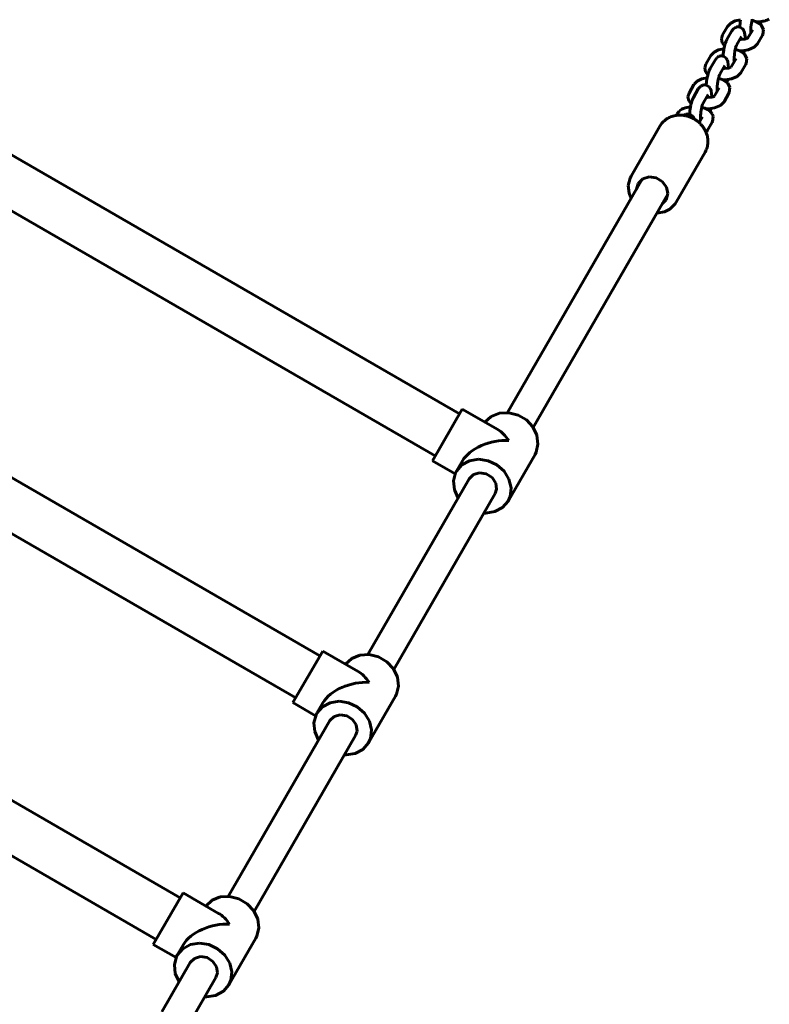
# Model space of a CAD drawing. Units: millimetres. Extents: x 58 to 257, y 90 to 247.
# Drawn here: x 191 to 199, y 203 to 214 of the extents above; entities that cross this region are included whole.
import ezdxf

# ---------------------------------------------------------------- set-up
doc = ezdxf.new("R2010")
doc.units = ezdxf.units.MM
doc.layers.add('(c)Бетон', color=250, linetype='Continuous')
doc.layers.add('(c)Канатная лестница', color=7, linetype='Continuous')

msp = doc.modelspace()

# ---------------------------------------------------------------- linework, layer by layer
at = {"layer": '(c)Бетон', "lineweight": 60}
for p, q in [((198.548, 213.848), (198.496, 213.757)), ((198.595, 213.8), (198.543, 213.709)), ((198.699, 213.74), (198.647, 213.649)), ((198.768, 213.725), (198.82, 213.814)), ((198.82, 213.814), (198.82, 213.814)), ((198.871, 213.663), (198.924, 213.754)), ((198.368, 213.536), (198.316, 213.445)), ((198.415, 213.488), (198.363, 213.398)), ((198.519, 213.428), (198.467, 213.338)), ((198.588, 213.414), (198.64, 213.503)), ((198.64, 213.503), (198.64, 213.503)), ((198.691, 213.352), (198.744, 213.443)), ((198.188, 213.224), (198.136, 213.133)), ((198.408, 213.102), (198.46, 213.191)), ((198.46, 213.191), (198.46, 213.191)), ((198.235, 213.177), (198.183, 213.086)), ((198.339, 213.117), (198.287, 213.026)), ((198.511, 213.04), (198.564, 213.131)), ((195.668, 209.688), (189.866, 213.038)), ((198.008, 212.912), (197.998, 212.894)), ((198.243, 212.816), (198.28, 212.879)), ((198.28, 212.879), (198.28, 212.879)), ((197.512, 212.241), (197.822, 212.778)), ((198.331, 212.728), (198.384, 212.819)), ((195.408, 209.237), (189.606, 212.587)), ((197.997, 211.961), (198.307, 212.498)), ((194.168, 207.089), (188.366, 210.439)), ((193.908, 206.639), (188.106, 209.989)), ((195.378, 209.185), (195.698, 209.739)), ((196.079, 209.519), (195.698, 209.739)), ((195.622, 209.044), (195.378, 209.185)), ((195.636, 209.071), (195.701, 209.184)), ((196.19, 208.751), (196.48, 209.253)), ((192.668, 204.491), (186.866, 207.841)), ((192.408, 204.041), (186.606, 207.391)), ((193.878, 206.587), (194.198, 207.141)), ((194.579, 206.921), (194.198, 207.141)), ((194.69, 206.153), (194.98, 206.655)), ((194.122, 206.446), (193.878, 206.587)), ((194.136, 206.473), (194.201, 206.586)), ((192.378, 203.989), (192.698, 204.543)), ((193.079, 204.323), (192.698, 204.543)), ((193.19, 203.555), (193.48, 204.057)), ((192.622, 203.848), (192.378, 203.989)), ((192.636, 203.875), (192.701, 203.988))]:
    msp.add_line(p, q, dxfattribs=at)
for centre, major_axis, start_param in [((196.058, 209.162), (-0.101, 0.379), 5.235988), ((196.058, 209.162), (-0.379, -0.101), 4.18879), ((194.558, 206.564), (-0.101, 0.379), 5.235988), ((194.558, 206.564), (-0.379, -0.101), 4.18879), ((193.058, 203.966), (-0.101, 0.379), 5.235988), ((193.058, 203.966), (-0.379, -0.101), 4.18879)]:
    msp.add_ellipse(centre, major_axis=major_axis, ratio=0.57735, start_param=start_param, end_param=5.759587, dxfattribs=at)
for points, knots in [([(197.822, 212.778), (197.826, 212.786), (197.831, 212.793), (197.841, 212.806), (197.846, 212.813), (197.858, 212.825), (197.864, 212.831), (197.877, 212.842), (197.884, 212.848), (197.898, 212.857), (197.906, 212.862), (197.921, 212.87), (197.929, 212.874), (197.946, 212.881), (197.955, 212.884), (197.972, 212.889), (197.981, 212.891), (197.993, 212.893), (197.995, 212.893), (198.003, 212.894), (198.008, 212.895), (198.023, 212.896), (198.032, 212.897), (198.053, 212.897), (198.063, 212.896), (198.074, 212.895)], [0, 0, 0, 0, 0.598192, 0.598192, 1.197951, 1.197951, 1.799564, 1.799564, 2.405314, 2.405314, 3.019623, 3.019623, 3.640243, 3.640243, 4.270672, 4.270672, 4.911345, 4.911345, 5.074382, 5.074382, 5.419099, 5.419099, 6.080181, 6.080181, 6.785743, 6.785743, 6.785743, 6.785743]), ([(198.074, 212.895), (198.076, 212.894), (198.077, 212.894), (198.08, 212.894), (198.081, 212.894), (198.085, 212.893), (198.088, 212.892), (198.096, 212.891), (198.101, 212.89), (198.107, 212.889), (198.108, 212.888), (198.111, 212.887), (198.114, 212.887), (198.121, 212.885), (198.124, 212.884), (198.131, 212.882), (198.135, 212.88), (198.139, 212.879), (198.139, 212.879), (198.143, 212.878), (198.147, 212.876), (198.156, 212.872), (198.162, 212.87), (198.172, 212.865), (198.176, 212.863), (198.184, 212.859), (198.187, 212.857), (198.197, 212.851), (198.203, 212.847), (198.218, 212.837), (198.227, 212.83), (198.238, 212.821), (198.241, 212.819), (198.246, 212.814), (198.249, 212.811), (198.253, 212.807), (198.255, 212.806), (198.26, 212.801), (198.263, 212.797), (198.272, 212.787), (198.277, 212.78), (198.284, 212.772), (198.285, 212.77), (198.292, 212.761), (198.297, 212.752), (198.307, 212.735), (198.312, 212.726), (198.317, 212.715), (198.318, 212.713), (198.32, 212.706), (198.322, 212.701), (198.327, 212.687), (198.33, 212.678), (198.334, 212.659), (198.335, 212.65), (198.337, 212.632), (198.338, 212.623), (198.338, 212.605), (198.337, 212.597), (198.335, 212.579), (198.334, 212.571), (198.33, 212.554), (198.328, 212.546), (198.322, 212.53), (198.319, 212.522), (198.313, 212.509), (198.311, 212.504), (198.308, 212.499), (198.307, 212.499), (198.307, 212.498)], [0, 0, 0, 0, 0.124651, 0.124651, 0.193849, 0.193849, 0.387697, 0.387697, 0.730474, 0.730474, 0.775395, 0.775395, 0.986465, 0.986465, 1.210784, 1.210784, 1.472962, 1.472962, 1.476776, 1.476776, 1.758189, 1.758189, 2.156222, 2.156222, 2.481513, 2.481513, 2.730434, 2.730434, 3.204837, 3.204837, 3.939134, 3.939134, 4.162089, 4.162089, 4.412399, 4.412399, 4.557743, 4.557743, 4.876021, 4.876021, 5.458037, 5.458037, 5.57329, 5.57329, 6.256412, 6.256412, 6.927066, 6.927066, 7.072398, 7.072398, 7.436937, 7.436937, 8.086172, 8.086172, 8.724683, 8.724683, 9.352351, 9.352351, 9.97234, 9.97234, 10.583025, 10.583025, 11.188465, 11.188465, 11.789994, 11.789994, 12.189478, 12.189478, 12.214257, 12.214257, 12.214257, 12.214257])]:
    msp.add_open_spline(points, degree=3, knots=knots, dxfattribs=at)
at = {"layer": '(c)Канатная лестница', "lineweight": 60}
for p, q in [((198.549, 213.848), (198.548, 213.848)), ((198.552, 213.853), (198.549, 213.848)), ((198.584, 213.885), (198.552, 213.853)), ((198.632, 213.909), (198.584, 213.885)), ((198.614, 213.824), (198.595, 213.8)), ((198.628, 213.835), (198.614, 213.824)), ((198.637, 213.839), (198.628, 213.835)), ((198.69, 213.921), (198.632, 213.909)), ((198.642, 213.841), (198.637, 213.839)), ((198.644, 213.842), (198.642, 213.841)), ((198.646, 213.842), (198.644, 213.842)), ((198.647, 213.842), (198.646, 213.842)), ((198.646, 213.842), (198.646, 213.842)), ((198.648, 213.843), (198.647, 213.843)), ((198.647, 213.843), (198.647, 213.842)), ((198.647, 213.842), (198.647, 213.842)), ((198.647, 213.842), (198.647, 213.842)), ((198.654, 213.844), (198.648, 213.843)), ((198.648, 213.843), (198.648, 213.843)), ((198.665, 213.844), (198.654, 213.844)), ((198.672, 213.843), (198.665, 213.844)), ((198.676, 213.843), (198.672, 213.843)), ((198.677, 213.842), (198.676, 213.843)), ((198.678, 213.842), (198.677, 213.842)), ((198.679, 213.842), (198.678, 213.842)), ((198.68, 213.842), (198.679, 213.842)), ((198.68, 213.842), (198.682, 213.866)), ((198.685, 213.84), (198.68, 213.842)), ((198.682, 213.869), (198.683, 213.871)), ((198.682, 213.868), (198.682, 213.869)), ((198.682, 213.867), (198.682, 213.868)), ((198.682, 213.866), (198.682, 213.867)), ((198.682, 213.867), (198.682, 213.867)), ((198.682, 213.867), (198.682, 213.867)), ((198.682, 213.867), (198.682, 213.867)), ((198.682, 213.867), (198.682, 213.867)), ((198.682, 213.867), (198.682, 213.867)), ((198.682, 213.867), (198.682, 213.867)), ((198.682, 213.867), (198.682, 213.867)), ((198.682, 213.867), (198.682, 213.867)), ((198.682, 213.867), (198.682, 213.867)), ((198.682, 213.867), (198.682, 213.867)), ((198.682, 213.867), (198.682, 213.867)), ((198.682, 213.867), (198.682, 213.867)), ((198.682, 213.867), (198.682, 213.867)), ((198.682, 213.867), (198.682, 213.867)), ((198.682, 213.867), (198.682, 213.867)), ((198.682, 213.866), (198.682, 213.866)), ((198.682, 213.866), (198.682, 213.866)), ((198.682, 213.866), (198.682, 213.866)), ((198.683, 213.874), (198.684, 213.882)), ((198.683, 213.871), (198.683, 213.874)), ((198.684, 213.882), (198.686, 213.897)), ((198.688, 213.839), (198.685, 213.84)), ((198.686, 213.897), (198.69, 213.921)), ((198.711, 213.824), (198.688, 213.839)), ((198.799, 213.826), (198.801, 213.851)), ((198.799, 213.81), (198.799, 213.826)), ((198.801, 213.853), (198.802, 213.854)), ((198.801, 213.852), (198.801, 213.853)), ((198.801, 213.851), (198.801, 213.852)), ((198.802, 213.86), (198.803, 213.867)), ((198.802, 213.856), (198.802, 213.86)), ((198.802, 213.854), (198.802, 213.856)), ((198.803, 213.867), (198.805, 213.882)), ((198.805, 213.882), (198.809, 213.903)), ((198.809, 213.905), (198.81, 213.906)), ((198.809, 213.904), (198.809, 213.905)), ((198.809, 213.903), (198.809, 213.904)), ((198.809, 213.904), (198.809, 213.904)), ((198.809, 213.904), (198.809, 213.904)), ((198.809, 213.904), (198.809, 213.904)), ((198.809, 213.903), (198.809, 213.903)), ((198.809, 213.903), (198.809, 213.903)), ((198.809, 213.903), (198.809, 213.903)), ((198.809, 213.903), (198.809, 213.903)), ((198.809, 213.903), (198.809, 213.903)), ((198.809, 213.903), (198.809, 213.903)), ((198.809, 213.903), (198.809, 213.903)), ((198.809, 213.903), (198.809, 213.903)), ((198.809, 213.903), (198.809, 213.903)), ((198.809, 213.903), (198.809, 213.903)), ((198.81, 213.909), (198.812, 213.915)), ((198.81, 213.906), (198.81, 213.909)), ((198.812, 213.919), (198.813, 213.921)), ((198.812, 213.918), (198.812, 213.919)), ((198.812, 213.917), (198.812, 213.918)), ((198.812, 213.916), (198.812, 213.917)), ((198.812, 213.917), (198.812, 213.917)), ((198.812, 213.915), (198.812, 213.916)), ((198.812, 213.916), (198.812, 213.916)), ((198.812, 213.916), (198.812, 213.916)), ((198.812, 213.916), (198.812, 213.916)), ((198.812, 213.916), (198.812, 213.916)), ((198.812, 213.916), (198.812, 213.916)), ((198.85, 213.903), (198.812, 213.915)), ((198.812, 213.915), (198.812, 213.915)), ((198.813, 213.921), (198.814, 213.926)), ((198.903, 213.872), (198.85, 213.903)), ((198.879, 213.899), (198.861, 213.899)), ((198.861, 213.899), (198.861, 213.899)), ((198.894, 213.9), (198.879, 213.899)), ((198.909, 213.902), (198.894, 213.9)), ((198.903, 213.872), (198.905, 213.881)), ((198.912, 213.862), (198.903, 213.872)), ((198.905, 213.881), (198.907, 213.891)), ((198.907, 213.891), (198.909, 213.902)), ((198.911, 213.902), (198.909, 213.902)), ((198.918, 213.903), (198.911, 213.902)), ((198.935, 213.816), (198.912, 213.862)), ((198.921, 213.903), (198.918, 213.903)), ((198.922, 213.903), (198.921, 213.903)), ((198.923, 213.904), (198.922, 213.903)), ((198.924, 213.904), (198.923, 213.904)), ((198.925, 213.904), (198.924, 213.904)), ((198.924, 213.904), (198.924, 213.904)), ((198.924, 213.904), (198.924, 213.904)), ((198.924, 213.904), (198.924, 213.904)), ((198.924, 213.904), (198.924, 213.904)), ((198.924, 213.904), (198.924, 213.904)), ((198.924, 213.904), (198.924, 213.904)), ((198.924, 213.904), (198.924, 213.904)), ((198.924, 213.904), (198.924, 213.904)), ((198.924, 213.904), (198.924, 213.904)), ((198.924, 213.904), (198.924, 213.904)), ((198.924, 213.904), (198.924, 213.904)), ((198.942, 213.907), (198.925, 213.904)), ((198.925, 213.904), (198.925, 213.904)), ((198.951, 213.909), (198.942, 213.907)), ((198.955, 213.911), (198.951, 213.909)), ((198.957, 213.911), (198.955, 213.911)), ((198.958, 213.911), (198.957, 213.911)), ((198.959, 213.912), (198.958, 213.912)), ((198.958, 213.912), (198.958, 213.911)), ((198.962, 213.913), (198.959, 213.912)), ((198.959, 213.912), (198.959, 213.912)), ((198.959, 213.912), (198.959, 213.912)), ((198.959, 213.912), (198.959, 213.912)), ((198.959, 213.912), (198.959, 213.912)), ((198.959, 213.912), (198.959, 213.912)), ((198.959, 213.912), (198.959, 213.912)), ((198.959, 213.912), (198.959, 213.912)), ((198.959, 213.912), (198.959, 213.912)), ((198.959, 213.912), (198.959, 213.912)), ((198.959, 213.912), (198.959, 213.912)), ((198.959, 213.912), (198.959, 213.912)), ((198.959, 213.912), (198.959, 213.912)), ((198.972, 213.916), (198.962, 213.913)), ((198.977, 213.918), (198.972, 213.916)), ((198.98, 213.919), (198.977, 213.918)), ((198.981, 213.919), (198.98, 213.919)), ((198.982, 213.92), (198.981, 213.92)), ((198.981, 213.92), (198.981, 213.919)), ((198.983, 213.92), (198.982, 213.92)), ((198.982, 213.92), (198.982, 213.92)), ((198.982, 213.92), (198.982, 213.92)), ((198.982, 213.92), (198.982, 213.92)), ((198.982, 213.92), (198.982, 213.92)), ((198.982, 213.92), (198.982, 213.92)), ((198.982, 213.92), (198.982, 213.92)), ((198.982, 213.92), (198.982, 213.92)), ((198.982, 213.92), (198.982, 213.92)), ((198.998, 213.927), (198.983, 213.92)), ((198.983, 213.92), (198.983, 213.92)), ((198.983, 213.92), (198.983, 213.92)), ((198.983, 213.92), (198.983, 213.92)), ((198.484, 213.716), (198.496, 213.757)), ((198.719, 213.814), (198.711, 213.824)), ((198.722, 213.809), (198.719, 213.814)), ((198.724, 213.806), (198.722, 213.809)), ((198.724, 213.805), (198.724, 213.806)), ((198.725, 213.804), (198.724, 213.805)), ((198.725, 213.803), (198.725, 213.804)), ((198.725, 213.804), (198.725, 213.804)), ((198.725, 213.804), (198.725, 213.804)), ((198.733, 213.783), (198.725, 213.803)), ((198.741, 213.714), (198.733, 213.783)), ((198.753, 213.718), (198.763, 213.722)), ((198.763, 213.722), (198.768, 213.725)), ((198.768, 213.725), (198.769, 213.726)), ((198.769, 213.726), (198.768, 213.726)), ((198.768, 213.725), (198.768, 213.725)), ((198.768, 213.725), (198.768, 213.725)), ((198.769, 213.726), (198.769, 213.726)), ((198.769, 213.726), (198.769, 213.726)), ((198.769, 213.726), (198.769, 213.726)), ((198.769, 213.726), (198.769, 213.726)), ((198.769, 213.726), (198.769, 213.726)), ((198.769, 213.726), (198.769, 213.726)), ((198.769, 213.726), (198.769, 213.726)), ((198.769, 213.726), (198.769, 213.726)), ((198.769, 213.726), (198.769, 213.726)), ((198.769, 213.726), (198.769, 213.726)), ((198.769, 213.726), (198.769, 213.726)), ((198.769, 213.726), (198.769, 213.726)), ((198.769, 213.726), (198.769, 213.726)), ((198.769, 213.726), (198.769, 213.726)), ((198.769, 213.726), (198.769, 213.726)), ((198.769, 213.726), (198.769, 213.726)), ((198.798, 213.803), (198.799, 213.81)), ((198.798, 213.799), (198.798, 213.803)), ((198.799, 213.798), (198.798, 213.799)), ((198.799, 213.797), (198.799, 213.798)), ((198.799, 213.796), (198.799, 213.797)), ((198.799, 213.795), (198.799, 213.796)), ((198.799, 213.796), (198.799, 213.796)), ((198.801, 213.794), (198.799, 213.795)), ((198.799, 213.795), (198.799, 213.795)), ((198.799, 213.795), (198.799, 213.795)), ((198.799, 213.795), (198.799, 213.795)), ((198.799, 213.795), (198.799, 213.795)), ((198.799, 213.795), (198.799, 213.795)), ((198.799, 213.795), (198.799, 213.795)), ((198.799, 213.795), (198.799, 213.795)), ((198.799, 213.795), (198.799, 213.795)), ((198.799, 213.795), (198.799, 213.795)), ((198.799, 213.795), (198.799, 213.795)), ((198.799, 213.795), (198.799, 213.795)), ((198.799, 213.794), (198.799, 213.795)), ((198.799, 213.787), (198.799, 213.794)), ((198.799, 213.784), (198.799, 213.787)), ((198.799, 213.782), (198.799, 213.784)), ((198.799, 213.781), (198.799, 213.782)), ((198.799, 213.782), (198.799, 213.782)), ((198.799, 213.78), (198.799, 213.781)), ((198.799, 213.781), (198.799, 213.781)), ((198.799, 213.779), (198.799, 213.78)), ((198.799, 213.78), (198.799, 213.78)), ((198.799, 213.78), (198.799, 213.78)), ((198.804, 213.793), (198.801, 213.794)), ((198.805, 213.792), (198.804, 213.793)), ((198.806, 213.792), (198.805, 213.792)), ((198.807, 213.792), (198.806, 213.792)), ((198.806, 213.792), (198.806, 213.792)), ((198.806, 213.792), (198.806, 213.792)), ((198.806, 213.792), (198.806, 213.792)), ((198.806, 213.792), (198.806, 213.792)), ((198.806, 213.792), (198.806, 213.792)), ((198.806, 213.792), (198.806, 213.792)), ((198.806, 213.792), (198.806, 213.792)), ((198.806, 213.792), (198.806, 213.792)), ((198.806, 213.792), (198.806, 213.792)), ((198.806, 213.792), (198.806, 213.792)), ((198.806, 213.792), (198.806, 213.792)), ((198.806, 213.792), (198.806, 213.792)), ((198.806, 213.792), (198.806, 213.792)), ((198.806, 213.792), (198.806, 213.792)), ((198.806, 213.792), (198.806, 213.792)), ((198.924, 213.754), (198.928, 213.763)), ((198.928, 213.763), (198.935, 213.816)), ((198.492, 213.673), (198.484, 213.716)), ((198.517, 213.639), (198.492, 213.673)), ((198.511, 213.614), (198.512, 213.617)), ((198.511, 213.612), (198.511, 213.614)), ((198.512, 213.617), (198.513, 213.623)), ((198.513, 213.623), (198.516, 213.634)), ((198.516, 213.634), (198.517, 213.64)), ((198.517, 213.64), (198.524, 213.666)), ((198.524, 213.666), (198.533, 213.689)), ((198.533, 213.689), (198.543, 213.709)), ((198.633, 213.609), (198.634, 213.614)), ((198.634, 213.614), (198.636, 213.622)), ((198.636, 213.622), (198.641, 213.637)), ((198.641, 213.637), (198.646, 213.648)), ((198.646, 213.648), (198.646, 213.649)), ((198.646, 213.649), (198.646, 213.649)), ((198.646, 213.649), (198.647, 213.649)), ((198.646, 213.648), (198.646, 213.648)), ((198.646, 213.648), (198.646, 213.648)), ((198.647, 213.649), (198.647, 213.649)), ((198.68, 213.707), (198.695, 213.707)), ((198.695, 213.707), (198.738, 213.713)), ((198.738, 213.713), (198.741, 213.714)), ((198.741, 213.714), (198.741, 213.714)), ((198.741, 213.714), (198.741, 213.714)), ((198.741, 213.714), (198.742, 213.714)), ((198.742, 213.714), (198.743, 213.714)), ((198.743, 213.714), (198.744, 213.715)), ((198.744, 213.715), (198.748, 213.716)), ((198.748, 213.716), (198.753, 213.718)), ((198.834, 213.625), (198.77, 213.598)), ((198.871, 213.663), (198.834, 213.625)), ((198.369, 213.536), (198.368, 213.536)), ((198.372, 213.541), (198.369, 213.536)), ((198.404, 213.573), (198.372, 213.541)), ((198.452, 213.597), (198.404, 213.573)), ((198.434, 213.512), (198.415, 213.488)), ((198.448, 213.523), (198.434, 213.512)), ((198.457, 213.528), (198.448, 213.523)), ((198.51, 213.61), (198.452, 213.597)), ((198.462, 213.529), (198.457, 213.528)), ((198.464, 213.53), (198.462, 213.529)), ((198.466, 213.53), (198.464, 213.53)), ((198.467, 213.531), (198.466, 213.53)), ((198.466, 213.53), (198.466, 213.53)), ((198.468, 213.531), (198.467, 213.531)), ((198.467, 213.531), (198.467, 213.531)), ((198.467, 213.531), (198.467, 213.531)), ((198.467, 213.531), (198.467, 213.531)), ((198.474, 213.532), (198.468, 213.531)), ((198.468, 213.531), (198.468, 213.531)), ((198.485, 213.532), (198.474, 213.532)), ((198.492, 213.532), (198.485, 213.532)), ((198.496, 213.531), (198.492, 213.532)), ((198.497, 213.531), (198.496, 213.531)), ((198.498, 213.53), (198.497, 213.531)), ((198.499, 213.53), (198.498, 213.53)), ((198.5, 213.53), (198.499, 213.53)), ((198.5, 213.53), (198.508, 213.598)), ((198.505, 213.528), (198.5, 213.53)), ((198.508, 213.527), (198.505, 213.528)), ((198.508, 213.598), (198.51, 213.61)), ((198.531, 213.512), (198.508, 213.527)), ((198.51, 213.61), (198.511, 213.611)), ((198.51, 213.61), (198.51, 213.61)), ((198.51, 213.61), (198.51, 213.61)), ((198.51, 213.61), (198.51, 213.61)), ((198.511, 213.611), (198.511, 213.612)), ((198.511, 213.611), (198.511, 213.611)), ((198.539, 213.502), (198.531, 213.512)), ((198.619, 213.515), (198.622, 213.548)), ((198.619, 213.499), (198.619, 213.515)), ((198.622, 213.548), (198.629, 213.591)), ((198.629, 213.593), (198.63, 213.595)), ((198.629, 213.592), (198.629, 213.593)), ((198.629, 213.591), (198.629, 213.592)), ((198.629, 213.592), (198.629, 213.592)), ((198.629, 213.592), (198.629, 213.592)), ((198.629, 213.592), (198.629, 213.592)), ((198.629, 213.592), (198.629, 213.592)), ((198.629, 213.592), (198.629, 213.592)), ((198.629, 213.592), (198.629, 213.592)), ((198.629, 213.591), (198.629, 213.591)), ((198.629, 213.591), (198.629, 213.591)), ((198.629, 213.591), (198.629, 213.591)), ((198.629, 213.591), (198.629, 213.591)), ((198.629, 213.591), (198.629, 213.591)), ((198.629, 213.591), (198.629, 213.591)), ((198.629, 213.591), (198.629, 213.591)), ((198.63, 213.597), (198.632, 213.603)), ((198.63, 213.595), (198.63, 213.597)), ((198.632, 213.607), (198.633, 213.609)), ((198.632, 213.606), (198.632, 213.607)), ((198.632, 213.605), (198.632, 213.606)), ((198.632, 213.604), (198.632, 213.605)), ((198.632, 213.605), (198.632, 213.605)), ((198.632, 213.605), (198.632, 213.605)), ((198.632, 213.603), (198.632, 213.604)), ((198.632, 213.604), (198.632, 213.604)), ((198.632, 213.604), (198.632, 213.604)), ((198.632, 213.604), (198.632, 213.604)), ((198.632, 213.604), (198.632, 213.604)), ((198.632, 213.604), (198.632, 213.604)), ((198.67, 213.592), (198.632, 213.604)), ((198.723, 213.56), (198.67, 213.592)), ((198.729, 213.59), (198.681, 213.587)), ((198.681, 213.587), (198.681, 213.587)), ((198.723, 213.56), (198.725, 213.57)), ((198.732, 213.551), (198.723, 213.56)), ((198.725, 213.57), (198.727, 213.58)), ((198.727, 213.58), (198.729, 213.59)), ((198.77, 213.598), (198.729, 213.59)), ((198.755, 213.504), (198.732, 213.551)), ((198.304, 213.404), (198.316, 213.445)), ((198.312, 213.362), (198.304, 213.404)), ((198.515, 213.396), (198.558, 213.401)), ((198.542, 213.497), (198.539, 213.502)), ((198.544, 213.495), (198.542, 213.497)), ((198.544, 213.493), (198.544, 213.495)), ((198.545, 213.493), (198.544, 213.493)), ((198.545, 213.492), (198.545, 213.493)), ((198.545, 213.491), (198.545, 213.492)), ((198.545, 213.492), (198.545, 213.492)), ((198.553, 213.471), (198.545, 213.491)), ((198.561, 213.402), (198.553, 213.471)), ((198.558, 213.401), (198.561, 213.402)), ((198.561, 213.402), (198.561, 213.402)), ((198.561, 213.402), (198.561, 213.402)), ((198.561, 213.402), (198.562, 213.402)), ((198.562, 213.402), (198.563, 213.403)), ((198.563, 213.403), (198.564, 213.403)), ((198.564, 213.403), (198.568, 213.404)), ((198.568, 213.404), (198.573, 213.406)), ((198.573, 213.406), (198.583, 213.41)), ((198.583, 213.41), (198.588, 213.413)), ((198.588, 213.413), (198.588, 213.414)), ((198.588, 213.414), (198.588, 213.414)), ((198.588, 213.414), (198.589, 213.414)), ((198.589, 213.414), (198.588, 213.414)), ((198.589, 213.414), (198.589, 213.414)), ((198.589, 213.414), (198.589, 213.414)), ((198.589, 213.414), (198.589, 213.414)), ((198.589, 213.414), (198.589, 213.414)), ((198.589, 213.414), (198.589, 213.414)), ((198.589, 213.414), (198.589, 213.414)), ((198.589, 213.414), (198.589, 213.414)), ((198.589, 213.414), (198.589, 213.414)), ((198.589, 213.414), (198.589, 213.414)), ((198.589, 213.414), (198.589, 213.414)), ((198.589, 213.414), (198.589, 213.414)), ((198.589, 213.414), (198.589, 213.414)), ((198.589, 213.414), (198.589, 213.414)), ((198.589, 213.414), (198.589, 213.414)), ((198.589, 213.414), (198.589, 213.414)), ((198.589, 213.414), (198.589, 213.414)), ((198.618, 213.491), (198.619, 213.499)), ((198.618, 213.488), (198.618, 213.491)), ((198.619, 213.486), (198.618, 213.488)), ((198.619, 213.485), (198.619, 213.486)), ((198.619, 213.484), (198.619, 213.485)), ((198.619, 213.483), (198.619, 213.484)), ((198.619, 213.484), (198.619, 213.484)), ((198.619, 213.482), (198.619, 213.483)), ((198.621, 213.482), (198.619, 213.483)), ((198.619, 213.483), (198.619, 213.483)), ((198.619, 213.483), (198.619, 213.483)), ((198.619, 213.483), (198.619, 213.483)), ((198.619, 213.483), (198.619, 213.483)), ((198.619, 213.483), (198.619, 213.483)), ((198.619, 213.483), (198.619, 213.483)), ((198.619, 213.483), (198.619, 213.483)), ((198.619, 213.483), (198.619, 213.483)), ((198.619, 213.483), (198.619, 213.483)), ((198.619, 213.483), (198.619, 213.483)), ((198.619, 213.483), (198.619, 213.483)), ((198.619, 213.475), (198.619, 213.482)), ((198.619, 213.472), (198.619, 213.475)), ((198.619, 213.471), (198.619, 213.472)), ((198.619, 213.47), (198.619, 213.471)), ((198.619, 213.469), (198.619, 213.47)), ((198.619, 213.468), (198.619, 213.469)), ((198.619, 213.469), (198.619, 213.469)), ((198.619, 213.469), (198.619, 213.469)), ((198.619, 213.467), (198.619, 213.468)), ((198.619, 213.468), (198.619, 213.468)), ((198.624, 213.481), (198.621, 213.482)), ((198.625, 213.481), (198.624, 213.481)), ((198.626, 213.48), (198.625, 213.481)), ((198.627, 213.48), (198.626, 213.48)), ((198.626, 213.48), (198.626, 213.48)), ((198.626, 213.48), (198.626, 213.48)), ((198.626, 213.48), (198.626, 213.48)), ((198.626, 213.48), (198.626, 213.48)), ((198.626, 213.48), (198.626, 213.48)), ((198.626, 213.48), (198.626, 213.48)), ((198.626, 213.48), (198.626, 213.48)), ((198.626, 213.48), (198.626, 213.48)), ((198.626, 213.48), (198.626, 213.48)), ((198.626, 213.48), (198.626, 213.48)), ((198.626, 213.48), (198.626, 213.48)), ((198.626, 213.48), (198.626, 213.48)), ((198.626, 213.48), (198.626, 213.48)), ((198.626, 213.48), (198.626, 213.48)), ((198.626, 213.48), (198.626, 213.48)), ((198.744, 213.443), (198.748, 213.452)), ((198.748, 213.452), (198.755, 213.504)), ((198.33, 213.298), (198.272, 213.285)), ((198.337, 213.328), (198.312, 213.362)), ((198.328, 213.287), (198.33, 213.298)), ((198.33, 213.298), (198.33, 213.299)), ((198.33, 213.299), (198.331, 213.299)), ((198.33, 213.298), (198.33, 213.298)), ((198.33, 213.298), (198.33, 213.298)), ((198.331, 213.302), (198.332, 213.305)), ((198.331, 213.3), (198.331, 213.302)), ((198.331, 213.299), (198.331, 213.3)), ((198.331, 213.3), (198.331, 213.3)), ((198.332, 213.305), (198.333, 213.311)), ((198.333, 213.311), (198.336, 213.322)), ((198.336, 213.322), (198.337, 213.328)), ((198.337, 213.328), (198.344, 213.354)), ((198.344, 213.354), (198.353, 213.377)), ((198.353, 213.377), (198.363, 213.398)), ((198.452, 213.295), (198.453, 213.298)), ((198.452, 213.294), (198.452, 213.295)), ((198.453, 213.298), (198.454, 213.302)), ((198.454, 213.302), (198.456, 213.311)), ((198.456, 213.311), (198.461, 213.325)), ((198.461, 213.325), (198.466, 213.336)), ((198.466, 213.337), (198.467, 213.338)), ((198.466, 213.336), (198.466, 213.337)), ((198.466, 213.337), (198.466, 213.337)), ((198.466, 213.337), (198.466, 213.337)), ((198.466, 213.337), (198.466, 213.337)), ((198.467, 213.338), (198.467, 213.338)), ((198.5, 213.396), (198.515, 213.396)), ((198.654, 213.313), (198.59, 213.286)), ((198.691, 213.352), (198.654, 213.313)), ((198.189, 213.225), (198.188, 213.224)), ((198.192, 213.229), (198.189, 213.225)), ((198.224, 213.261), (198.192, 213.229)), ((198.272, 213.285), (198.224, 213.261)), ((198.247, 213.194), (198.238, 213.181)), ((198.252, 213.199), (198.247, 213.194)), ((198.255, 213.202), (198.252, 213.199)), ((198.257, 213.204), (198.255, 213.202)), ((198.258, 213.204), (198.257, 213.204)), ((198.259, 213.205), (198.258, 213.205)), ((198.258, 213.205), (198.258, 213.205)), ((198.258, 213.205), (198.258, 213.204)), ((198.26, 213.206), (198.259, 213.206)), ((198.259, 213.206), (198.259, 213.205)), ((198.259, 213.205), (198.259, 213.205)), ((198.259, 213.205), (198.259, 213.205)), ((198.259, 213.205), (198.259, 213.205)), ((198.259, 213.205), (198.259, 213.205)), ((198.259, 213.205), (198.259, 213.205)), ((198.259, 213.205), (198.259, 213.205)), ((198.263, 213.208), (198.26, 213.206)), ((198.264, 213.209), (198.263, 213.208)), ((198.265, 213.21), (198.264, 213.209)), ((198.266, 213.21), (198.265, 213.21)), ((198.267, 213.211), (198.266, 213.21)), ((198.266, 213.21), (198.266, 213.21)), ((198.266, 213.21), (198.266, 213.21)), ((198.268, 213.212), (198.267, 213.211)), ((198.277, 213.216), (198.268, 213.212)), ((198.282, 213.217), (198.277, 213.216)), ((198.284, 213.218), (198.282, 213.217)), ((198.286, 213.219), (198.284, 213.218)), ((198.287, 213.219), (198.286, 213.219)), ((198.286, 213.219), (198.286, 213.219)), ((198.288, 213.219), (198.287, 213.219)), ((198.287, 213.219), (198.287, 213.219)), ((198.287, 213.219), (198.287, 213.219)), ((198.287, 213.219), (198.287, 213.219)), ((198.294, 213.22), (198.288, 213.219)), ((198.288, 213.219), (198.288, 213.219)), ((198.305, 213.221), (198.294, 213.22)), ((198.312, 213.22), (198.305, 213.221)), ((198.316, 213.219), (198.312, 213.22)), ((198.317, 213.219), (198.316, 213.219)), ((198.318, 213.219), (198.317, 213.219)), ((198.319, 213.219), (198.318, 213.219)), ((198.32, 213.218), (198.319, 213.219)), ((198.32, 213.218), (198.328, 213.287)), ((198.325, 213.217), (198.32, 213.218)), ((198.328, 213.215), (198.325, 213.217)), ((198.351, 213.2), (198.328, 213.215)), ((198.359, 213.19), (198.351, 213.2)), ((198.362, 213.185), (198.359, 213.19)), ((198.439, 213.203), (198.442, 213.237)), ((198.439, 213.187), (198.439, 213.203)), ((198.442, 213.237), (198.449, 213.279)), ((198.449, 213.281), (198.45, 213.283)), ((198.449, 213.28), (198.449, 213.281)), ((198.449, 213.281), (198.449, 213.281)), ((198.449, 213.279), (198.449, 213.28)), ((198.449, 213.28), (198.449, 213.28)), ((198.449, 213.28), (198.449, 213.28)), ((198.449, 213.28), (198.449, 213.28)), ((198.449, 213.28), (198.449, 213.28)), ((198.449, 213.28), (198.449, 213.28)), ((198.449, 213.28), (198.449, 213.28)), ((198.449, 213.28), (198.449, 213.28)), ((198.449, 213.28), (198.449, 213.28)), ((198.449, 213.279), (198.449, 213.279)), ((198.449, 213.279), (198.449, 213.279)), ((198.449, 213.279), (198.449, 213.279)), ((198.449, 213.279), (198.449, 213.279)), ((198.45, 213.286), (198.452, 213.291)), ((198.45, 213.283), (198.45, 213.286)), ((198.452, 213.293), (198.452, 213.294)), ((198.452, 213.292), (198.452, 213.293)), ((198.452, 213.293), (198.452, 213.293)), ((198.452, 213.293), (198.452, 213.293)), ((198.452, 213.293), (198.452, 213.293)), ((198.452, 213.293), (198.452, 213.293)), ((198.452, 213.293), (198.452, 213.293)), ((198.49, 213.28), (198.452, 213.292)), ((198.452, 213.291), (198.452, 213.292)), ((198.452, 213.292), (198.452, 213.292)), ((198.452, 213.292), (198.452, 213.292)), ((198.543, 213.248), (198.49, 213.28)), ((198.549, 213.278), (198.501, 213.276)), ((198.501, 213.276), (198.501, 213.276)), ((198.543, 213.248), (198.545, 213.258)), ((198.552, 213.239), (198.543, 213.248)), ((198.545, 213.258), (198.547, 213.268)), ((198.547, 213.268), (198.549, 213.278)), ((198.59, 213.286), (198.549, 213.278)), ((198.575, 213.192), (198.552, 213.239)), ((198.568, 213.14), (198.575, 213.192)), ((198.124, 213.092), (198.136, 213.133)), ((198.132, 213.05), (198.124, 213.092)), ((198.179, 213.079), (198.183, 213.086)), ((198.238, 213.181), (198.235, 213.177)), ((198.32, 213.084), (198.335, 213.084)), ((198.335, 213.084), (198.378, 213.09)), ((198.364, 213.183), (198.362, 213.185)), ((198.364, 213.181), (198.364, 213.183)), ((198.365, 213.181), (198.364, 213.181)), ((198.365, 213.18), (198.365, 213.181)), ((198.365, 213.181), (198.365, 213.181)), ((198.373, 213.161), (198.365, 213.18)), ((198.365, 213.18), (198.365, 213.18)), ((198.381, 213.09), (198.373, 213.161)), ((198.378, 213.09), (198.381, 213.09)), ((198.381, 213.09), (198.381, 213.091)), ((198.381, 213.091), (198.382, 213.091)), ((198.381, 213.09), (198.381, 213.09)), ((198.382, 213.091), (198.383, 213.091)), ((198.383, 213.091), (198.384, 213.091)), ((198.384, 213.091), (198.388, 213.092)), ((198.388, 213.092), (198.393, 213.094)), ((198.393, 213.094), (198.403, 213.098)), ((198.403, 213.098), (198.408, 213.101)), ((198.408, 213.101), (198.408, 213.102)), ((198.408, 213.102), (198.408, 213.102)), ((198.408, 213.102), (198.409, 213.102)), ((198.409, 213.102), (198.408, 213.102)), ((198.409, 213.102), (198.409, 213.103)), ((198.409, 213.103), (198.409, 213.103)), ((198.409, 213.103), (198.409, 213.103)), ((198.409, 213.103), (198.409, 213.103)), ((198.409, 213.103), (198.409, 213.102)), ((198.409, 213.102), (198.409, 213.102)), ((198.409, 213.102), (198.409, 213.102)), ((198.409, 213.102), (198.409, 213.102)), ((198.409, 213.102), (198.409, 213.102)), ((198.409, 213.102), (198.409, 213.102)), ((198.409, 213.102), (198.409, 213.102)), ((198.409, 213.102), (198.409, 213.102)), ((198.409, 213.102), (198.409, 213.102)), ((198.409, 213.102), (198.409, 213.102)), ((198.409, 213.102), (198.409, 213.102)), ((198.409, 213.102), (198.409, 213.102)), ((198.438, 213.179), (198.439, 213.187)), ((198.438, 213.176), (198.438, 213.179)), ((198.439, 213.174), (198.438, 213.176)), ((198.439, 213.173), (198.439, 213.174)), ((198.439, 213.172), (198.439, 213.173)), ((198.439, 213.171), (198.439, 213.172)), ((198.439, 213.172), (198.439, 213.172)), ((198.441, 213.17), (198.439, 213.171)), ((198.439, 213.171), (198.439, 213.171)), ((198.439, 213.171), (198.439, 213.171)), ((198.439, 213.171), (198.439, 213.171)), ((198.439, 213.171), (198.439, 213.171)), ((198.439, 213.171), (198.439, 213.171)), ((198.439, 213.171), (198.439, 213.171)), ((198.439, 213.171), (198.439, 213.171)), ((198.439, 213.171), (198.439, 213.171)), ((198.439, 213.171), (198.439, 213.171)), ((198.439, 213.171), (198.439, 213.171)), ((198.439, 213.171), (198.439, 213.171)), ((198.439, 213.164), (198.439, 213.171)), ((198.439, 213.171), (198.439, 213.171)), ((198.439, 213.16), (198.439, 213.164)), ((198.439, 213.159), (198.439, 213.16)), ((198.439, 213.158), (198.439, 213.159)), ((198.439, 213.157), (198.439, 213.158)), ((198.439, 213.156), (198.439, 213.157)), ((198.439, 213.157), (198.439, 213.157)), ((198.439, 213.157), (198.439, 213.157)), ((198.439, 213.157), (198.439, 213.157)), ((198.439, 213.156), (198.439, 213.156)), ((198.444, 213.169), (198.441, 213.17)), ((198.445, 213.169), (198.444, 213.169)), ((198.446, 213.169), (198.445, 213.169)), ((198.446, 213.168), (198.446, 213.169)), ((198.447, 213.168), (198.446, 213.168)), ((198.446, 213.168), (198.446, 213.168)), ((198.446, 213.168), (198.446, 213.168)), ((198.446, 213.168), (198.446, 213.168)), ((198.446, 213.168), (198.446, 213.168)), ((198.446, 213.168), (198.446, 213.168)), ((198.446, 213.168), (198.446, 213.168)), ((198.446, 213.168), (198.446, 213.168)), ((198.446, 213.168), (198.446, 213.168)), ((198.446, 213.168), (198.446, 213.168)), ((198.446, 213.168), (198.446, 213.168)), ((198.446, 213.168), (198.446, 213.168)), ((198.446, 213.168), (198.446, 213.168)), ((198.446, 213.168), (198.446, 213.168)), ((198.446, 213.168), (198.446, 213.168)), ((198.564, 213.131), (198.568, 213.14)), ((198.15, 212.986), (198.092, 212.973)), ((198.157, 213.016), (198.132, 213.05)), ((198.146, 212.961), (198.15, 212.986)), ((198.15, 212.986), (198.15, 212.987)), ((198.15, 212.987), (198.15, 212.987)), ((198.15, 212.987), (198.151, 212.987)), ((198.15, 212.986), (198.15, 212.986)), ((198.151, 212.99), (198.152, 212.993)), ((198.151, 212.989), (198.151, 212.99)), ((198.151, 212.988), (198.151, 212.989)), ((198.151, 212.987), (198.151, 212.988)), ((198.152, 212.993), (198.153, 212.999)), ((198.153, 212.999), (198.156, 213.01)), ((198.156, 213.01), (198.157, 213.016)), ((198.157, 213.016), (198.164, 213.042)), ((198.164, 213.042), (198.166, 213.048)), ((198.166, 213.048), (198.166, 213.049)), ((198.166, 213.049), (198.167, 213.049)), ((198.166, 213.048), (198.166, 213.048)), ((198.166, 213.048), (198.166, 213.048)), ((198.166, 213.048), (198.166, 213.048)), ((198.166, 213.048), (198.166, 213.048)), ((198.166, 213.048), (198.166, 213.048)), ((198.166, 213.048), (198.166, 213.048)), ((198.166, 213.048), (198.166, 213.048)), ((198.166, 213.048), (198.166, 213.048)), ((198.166, 213.048), (198.166, 213.048)), ((198.166, 213.048), (198.166, 213.048)), ((198.166, 213.048), (198.166, 213.048)), ((198.166, 213.048), (198.166, 213.048)), ((198.167, 213.05), (198.168, 213.052)), ((198.167, 213.049), (198.167, 213.05)), ((198.168, 213.052), (198.169, 213.056)), ((198.169, 213.056), (198.172, 213.064)), ((198.172, 213.064), (198.179, 213.079)), ((198.27, 212.974), (198.272, 212.98)), ((198.272, 212.983), (198.273, 212.986)), ((198.272, 212.982), (198.272, 212.983)), ((198.272, 212.981), (198.272, 212.982)), ((198.272, 212.982), (198.272, 212.982)), ((198.272, 212.98), (198.272, 212.981)), ((198.272, 212.981), (198.272, 212.981)), ((198.272, 212.981), (198.272, 212.981)), ((198.272, 212.981), (198.272, 212.981)), ((198.272, 212.981), (198.272, 212.981)), ((198.272, 212.981), (198.272, 212.981)), ((198.272, 212.98), (198.272, 212.98)), ((198.272, 212.98), (198.272, 212.98)), ((198.304, 212.971), (198.272, 212.98)), ((198.273, 212.986), (198.274, 212.99)), ((198.274, 212.99), (198.276, 212.999)), ((198.276, 212.999), (198.281, 213.013)), ((198.281, 213.013), (198.286, 213.025)), ((198.286, 213.025), (198.287, 213.026)), ((198.286, 213.025), (198.286, 213.025)), ((198.286, 213.025), (198.286, 213.025)), ((198.286, 213.025), (198.286, 213.025)), ((198.286, 213.025), (198.286, 213.025)), ((198.287, 213.026), (198.287, 213.026)), ((198.474, 213.001), (198.41, 212.974)), ((198.511, 213.04), (198.474, 213.001)), ((198.009, 212.913), (198.008, 212.912)), ((198.012, 212.918), (198.009, 212.913)), ((198.015, 212.922), (198.012, 212.918)), ((198.024, 212.933), (198.015, 212.922)), ((198.03, 212.938), (198.024, 212.933)), ((198.031, 212.94), (198.03, 212.938)), ((198.033, 212.942), (198.031, 212.94)), ((198.034, 212.942), (198.033, 212.942)), ((198.035, 212.943), (198.034, 212.942)), ((198.036, 212.944), (198.035, 212.943)), ((198.035, 212.943), (198.035, 212.943)), ((198.035, 212.943), (198.035, 212.943)), ((198.035, 212.943), (198.035, 212.943)), ((198.035, 212.943), (198.035, 212.943)), ((198.037, 212.944), (198.036, 212.944)), ((198.036, 212.944), (198.036, 212.944)), ((198.036, 212.944), (198.036, 212.944)), ((198.036, 212.944), (198.036, 212.944)), ((198.036, 212.944), (198.036, 212.944)), ((198.036, 212.944), (198.036, 212.944)), ((198.036, 212.944), (198.036, 212.944)), ((198.036, 212.944), (198.036, 212.944)), ((198.036, 212.944), (198.036, 212.944)), ((198.036, 212.944), (198.036, 212.944)), ((198.036, 212.944), (198.036, 212.944)), ((198.036, 212.944), (198.036, 212.944)), ((198.036, 212.944), (198.036, 212.944)), ((198.036, 212.944), (198.036, 212.944)), ((198.036, 212.944), (198.036, 212.944)), ((198.036, 212.944), (198.036, 212.944)), ((198.058, 212.959), (198.037, 212.945)), ((198.037, 212.945), (198.037, 212.944)), ((198.037, 212.944), (198.037, 212.944)), ((198.037, 212.944), (198.037, 212.944)), ((198.072, 212.966), (198.058, 212.959)), ((198.08, 212.969), (198.072, 212.966)), ((198.08, 212.895), (198.079, 212.894)), ((198.084, 212.97), (198.08, 212.969)), ((198.083, 212.897), (198.08, 212.895)), ((198.084, 212.897), (198.083, 212.897)), ((198.085, 212.971), (198.084, 212.97)), ((198.085, 212.898), (198.084, 212.897)), ((198.086, 212.971), (198.085, 212.971)), ((198.086, 212.898), (198.085, 212.898)), ((198.087, 212.971), (198.086, 212.971)), ((198.087, 212.899), (198.086, 212.898)), ((198.086, 212.898), (198.086, 212.898)), ((198.086, 212.898), (198.086, 212.898)), ((198.088, 212.972), (198.087, 212.972)), ((198.087, 212.972), (198.087, 212.972)), ((198.087, 212.972), (198.087, 212.971)), ((198.087, 212.971), (198.087, 212.971)), ((198.088, 212.9), (198.087, 212.899)), ((198.089, 212.972), (198.088, 212.972)), ((198.088, 212.972), (198.088, 212.972)), ((198.088, 212.972), (198.088, 212.972)), ((198.088, 212.972), (198.088, 212.972)), ((198.097, 212.904), (198.088, 212.9)), ((198.092, 212.973), (198.089, 212.972)), ((198.089, 212.972), (198.089, 212.972)), ((198.089, 212.972), (198.089, 212.972)), ((198.102, 212.906), (198.097, 212.904)), ((198.104, 212.906), (198.102, 212.906)), ((198.106, 212.907), (198.104, 212.906)), ((198.107, 212.907), (198.106, 212.907)), ((198.106, 212.907), (198.106, 212.907)), ((198.108, 212.907), (198.107, 212.907)), ((198.107, 212.907), (198.107, 212.907)), ((198.107, 212.907), (198.107, 212.907)), ((198.107, 212.907), (198.107, 212.907)), ((198.114, 212.908), (198.108, 212.907)), ((198.108, 212.907), (198.108, 212.907)), ((198.125, 212.909), (198.114, 212.908)), ((198.132, 212.908), (198.125, 212.909)), ((198.136, 212.908), (198.132, 212.908)), ((198.137, 212.907), (198.136, 212.908)), ((198.138, 212.907), (198.137, 212.907)), ((198.139, 212.907), (198.138, 212.907)), ((198.14, 212.906), (198.139, 212.907)), ((198.14, 212.906), (198.142, 212.93)), ((198.145, 212.905), (198.14, 212.906)), ((198.142, 212.933), (198.143, 212.935)), ((198.142, 212.932), (198.142, 212.933)), ((198.142, 212.933), (198.142, 212.933)), ((198.142, 212.931), (198.142, 212.932)), ((198.142, 212.932), (198.142, 212.932)), ((198.142, 212.932), (198.142, 212.932)), ((198.142, 212.932), (198.142, 212.932)), ((198.142, 212.932), (198.142, 212.932)), ((198.142, 212.932), (198.142, 212.932)), ((198.142, 212.932), (198.142, 212.932)), ((198.142, 212.93), (198.142, 212.931)), ((198.142, 212.931), (198.142, 212.931)), ((198.142, 212.931), (198.142, 212.931)), ((198.142, 212.931), (198.142, 212.931)), ((198.142, 212.931), (198.142, 212.931)), ((198.142, 212.931), (198.142, 212.931)), ((198.142, 212.931), (198.142, 212.931)), ((198.142, 212.931), (198.142, 212.931)), ((198.142, 212.931), (198.142, 212.931)), ((198.142, 212.931), (198.142, 212.931)), ((198.142, 212.931), (198.142, 212.931)), ((198.142, 212.931), (198.142, 212.931)), ((198.143, 212.939), (198.144, 212.947)), ((198.143, 212.935), (198.143, 212.939)), ((198.144, 212.947), (198.146, 212.961)), ((198.148, 212.904), (198.145, 212.905)), ((198.171, 212.888), (198.148, 212.904)), ((198.179, 212.879), (198.171, 212.888)), ((198.182, 212.874), (198.179, 212.879)), ((198.184, 212.871), (198.182, 212.874)), ((198.258, 212.868), (198.259, 212.875)), ((198.259, 212.891), (198.261, 212.916)), ((198.259, 212.875), (198.259, 212.891)), ((198.261, 212.918), (198.262, 212.919)), ((198.261, 212.917), (198.261, 212.918)), ((198.261, 212.916), (198.261, 212.917)), ((198.262, 212.924), (198.263, 212.932)), ((198.262, 212.921), (198.262, 212.924)), ((198.262, 212.919), (198.262, 212.921)), ((198.263, 212.932), (198.265, 212.947)), ((198.265, 212.947), (198.269, 212.967)), ((198.269, 212.97), (198.27, 212.971)), ((198.269, 212.969), (198.269, 212.97)), ((198.269, 212.968), (198.269, 212.969)), ((198.269, 212.967), (198.269, 212.968)), ((198.269, 212.968), (198.269, 212.968)), ((198.269, 212.968), (198.269, 212.968)), ((198.269, 212.968), (198.269, 212.968)), ((198.269, 212.968), (198.269, 212.968)), ((198.269, 212.968), (198.269, 212.968)), ((198.269, 212.968), (198.269, 212.968)), ((198.269, 212.968), (198.269, 212.968)), ((198.269, 212.968), (198.269, 212.968)), ((198.269, 212.968), (198.269, 212.968)), ((198.269, 212.968), (198.269, 212.968)), ((198.269, 212.968), (198.269, 212.968)), ((198.269, 212.968), (198.269, 212.968)), ((198.27, 212.971), (198.27, 212.974)), ((198.335, 212.956), (198.304, 212.971)), ((198.369, 212.966), (198.321, 212.964)), ((198.321, 212.964), (198.321, 212.964)), ((198.363, 212.936), (198.335, 212.956)), ((198.363, 212.936), (198.365, 212.946)), ((198.37, 212.929), (198.363, 212.936)), ((198.365, 212.946), (198.367, 212.956)), ((198.367, 212.956), (198.369, 212.966)), ((198.41, 212.974), (198.369, 212.966)), ((198.377, 212.92), (198.37, 212.929)), ((198.38, 212.915), (198.377, 212.92)), ((198.384, 212.91), (198.38, 212.915)), ((198.385, 212.908), (198.384, 212.91)), ((198.386, 212.906), (198.385, 212.908)), ((198.387, 212.905), (198.386, 212.906)), ((198.387, 212.903), (198.387, 212.905)), ((198.388, 212.902), (198.387, 212.903)), ((198.388, 212.901), (198.388, 212.902)), ((198.388, 212.902), (198.388, 212.902)), ((198.388, 212.902), (198.388, 212.902)), ((198.389, 212.901), (198.388, 212.901)), ((198.388, 212.901), (198.388, 212.901)), ((198.388, 212.901), (198.388, 212.901)), ((198.388, 212.901), (198.388, 212.901)), ((198.388, 212.901), (198.388, 212.901)), ((198.388, 212.901), (198.388, 212.901)), ((198.388, 212.901), (198.388, 212.901)), ((198.388, 212.901), (198.388, 212.901)), ((198.388, 212.901), (198.388, 212.901)), ((198.388, 212.901), (198.388, 212.901)), ((198.388, 212.901), (198.388, 212.901)), ((198.388, 212.901), (198.388, 212.901)), ((198.388, 212.901), (198.388, 212.901)), ((198.388, 212.901), (198.388, 212.901)), ((198.388, 212.901), (198.388, 212.901)), ((198.388, 212.901), (198.388, 212.901)), ((198.388, 212.901), (198.388, 212.901)), ((198.388, 212.828), (198.395, 212.881)), ((198.389, 212.9), (198.389, 212.901)), ((198.392, 212.892), (198.389, 212.9)), ((198.389, 212.9), (198.389, 212.9)), ((198.395, 212.881), (198.392, 212.892)), ((198.184, 212.87), (198.184, 212.871)), ((198.185, 212.869), (198.184, 212.87)), ((198.185, 212.868), (198.185, 212.869)), ((198.185, 212.869), (198.185, 212.869)), ((198.191, 212.855), (198.185, 212.868)), ((198.185, 212.868), (198.185, 212.868)), ((198.258, 212.864), (198.258, 212.868)), ((198.259, 212.862), (198.258, 212.864)), ((198.259, 212.861), (198.259, 212.862)), ((198.259, 212.86), (198.259, 212.861)), ((198.259, 212.861), (198.259, 212.861)), ((198.259, 212.859), (198.259, 212.86)), ((198.259, 212.852), (198.259, 212.859)), ((198.259, 212.859), (198.259, 212.859)), ((198.261, 212.859), (198.259, 212.859)), ((198.259, 212.859), (198.259, 212.859)), ((198.259, 212.859), (198.259, 212.859)), ((198.259, 212.859), (198.259, 212.859)), ((198.259, 212.859), (198.259, 212.859)), ((198.259, 212.859), (198.259, 212.859)), ((198.259, 212.859), (198.259, 212.859)), ((198.259, 212.859), (198.259, 212.859)), ((198.259, 212.859), (198.259, 212.859)), ((198.259, 212.859), (198.259, 212.859)), ((198.259, 212.859), (198.259, 212.859)), ((198.259, 212.859), (198.259, 212.859)), ((198.259, 212.849), (198.259, 212.852)), ((198.259, 212.847), (198.259, 212.849)), ((198.259, 212.846), (198.259, 212.847)), ((198.259, 212.845), (198.259, 212.846)), ((198.259, 212.844), (198.259, 212.845)), ((198.259, 212.845), (198.259, 212.845)), ((198.259, 212.845), (198.259, 212.845)), ((198.259, 212.845), (198.259, 212.845)), ((198.259, 212.845), (198.259, 212.845)), ((198.264, 212.858), (198.261, 212.859)), ((198.265, 212.857), (198.264, 212.858)), ((198.266, 212.857), (198.265, 212.857)), ((198.266, 212.856), (198.266, 212.856)), ((198.266, 212.856), (198.266, 212.856)), ((198.266, 212.856), (198.266, 212.856)), ((198.266, 212.856), (198.266, 212.856)), ((198.266, 212.856), (198.266, 212.857)), ((198.266, 212.857), (198.266, 212.857)), ((198.266, 212.857), (198.266, 212.857)), ((198.266, 212.857), (198.266, 212.857)), ((198.267, 212.856), (198.266, 212.856)), ((198.266, 212.856), (198.266, 212.856)), ((198.266, 212.856), (198.266, 212.856)), ((198.266, 212.856), (198.266, 212.856)), ((198.266, 212.856), (198.266, 212.856)), ((198.266, 212.856), (198.266, 212.856)), ((198.266, 212.856), (198.266, 212.856)), ((198.266, 212.856), (198.266, 212.856)), ((198.384, 212.819), (198.388, 212.828)), ((198.319, 212.711), (198.318, 212.711)), ((198.323, 212.716), (198.319, 212.711)), ((198.327, 212.722), (198.323, 212.716)), ((198.331, 212.728), (198.327, 212.722)), ((197.512, 212.241), (197.501, 212.219)), ((197.632, 212.209), (196.184, 209.701)), ((197.501, 212.219), (197.482, 212.14)), ((197.482, 212.14), (197.491, 212.057)), ((197.588, 212.163), (197.57, 212.102)), ((197.591, 212.167), (197.588, 212.163)), ((197.639, 212.213), (197.591, 212.167)), ((197.707, 212.233), (197.639, 212.213)), ((197.782, 212.222), (197.707, 212.233)), ((197.848, 212.183), (197.782, 212.222)), ((197.893, 212.124), (197.848, 212.183)), ((197.909, 212.049), (196.461, 209.541)), ((197.491, 212.057), (197.506, 212.018)), ((197.891, 211.988), (197.909, 212.053)), ((197.909, 212.055), (197.893, 212.124)), ((197.909, 212.053), (197.909, 212.055)), ((197.506, 212.018), (197.513, 212.003)), ((197.848, 211.942), (197.891, 211.988)), ((197.928, 211.887), (197.986, 211.944)), ((197.986, 211.944), (197.997, 211.961)), ((197.79, 211.843), (197.873, 211.859)), ((197.873, 211.859), (197.928, 211.887)), ((196.098, 209.695), (196.198, 209.7)), ((196.198, 209.7), (196.298, 209.675)), ((195.942, 209.599), (196.01, 209.66)), ((196.01, 209.66), (196.098, 209.695)), ((196.298, 209.675), (196.387, 209.622)), ((196.387, 209.622), (196.458, 209.547)), ((196.458, 209.547), (196.501, 209.458)), ((196.501, 209.458), (196.512, 209.364)), ((196.512, 209.364), (196.491, 209.275)), ((195.695, 209.14), (195.777, 209.184)), ((195.777, 209.184), (195.874, 209.2)), ((195.874, 209.2), (195.975, 209.184)), ((195.975, 209.184), (196.069, 209.14)), ((196.491, 209.275), (196.48, 209.253)), ((195.627, 209.055), (195.636, 209.071)), ((195.636, 209.071), (195.695, 209.14)), ((196.069, 209.14), (196.147, 209.072)), ((196.147, 209.072), (196.2, 208.986)), ((195.774, 208.991), (194.684, 207.103)), ((195.604, 208.967), (195.627, 209.055)), ((195.613, 208.873), (195.604, 208.967)), ((195.774, 208.991), (195.82, 209.036)), ((195.82, 209.036), (195.885, 209.055)), ((195.885, 209.055), (195.956, 209.044)), ((195.956, 209.044), (196.018, 209.004)), ((196.018, 209.004), (196.058, 208.945)), ((196.2, 208.986), (196.222, 208.892)), ((195.654, 208.783), (195.613, 208.873)), ((196.067, 208.879), (196.051, 208.831)), ((196.058, 208.945), (196.067, 208.879)), ((196.222, 208.892), (196.212, 208.801)), ((196.051, 208.831), (194.961, 206.943)), ((196.19, 208.751), (196.131, 208.683)), ((196.212, 208.801), (196.19, 208.751)), ((196.131, 208.683), (196.048, 208.638)), ((195.951, 208.623), (195.931, 208.623)), ((196.048, 208.638), (195.951, 208.623)), ((194.442, 207), (194.51, 207.062)), ((194.51, 207.062), (194.598, 207.097)), ((194.598, 207.097), (194.698, 207.102)), ((194.698, 207.102), (194.798, 207.077)), ((194.798, 207.077), (194.887, 207.024)), ((194.887, 207.024), (194.958, 206.949)), ((194.958, 206.949), (195.001, 206.86)), ((195.001, 206.86), (195.012, 206.765)), ((195.012, 206.765), (194.991, 206.677)), ((194.991, 206.677), (194.98, 206.655)), ((194.136, 206.473), (194.195, 206.542)), ((194.195, 206.542), (194.277, 206.586)), ((194.277, 206.586), (194.374, 206.602)), ((194.374, 206.602), (194.475, 206.586)), ((194.475, 206.586), (194.569, 206.542)), ((194.569, 206.542), (194.647, 206.473)), ((194.104, 206.369), (194.127, 206.457)), ((194.127, 206.457), (194.136, 206.473)), ((194.274, 206.393), (194.32, 206.438)), ((194.32, 206.438), (194.385, 206.457)), ((194.385, 206.457), (194.456, 206.446)), ((194.456, 206.446), (194.518, 206.406)), ((194.647, 206.473), (194.7, 206.388)), ((194.274, 206.393), (193.184, 204.505)), ((194.113, 206.275), (194.104, 206.369)), ((194.518, 206.406), (194.558, 206.347)), ((194.558, 206.347), (194.567, 206.281)), ((194.7, 206.388), (194.722, 206.294)), ((194.551, 206.233), (193.461, 204.345)), ((194.154, 206.185), (194.113, 206.275)), ((194.567, 206.281), (194.551, 206.233)), ((194.722, 206.294), (194.712, 206.203)), ((194.69, 206.153), (194.631, 206.084)), ((194.712, 206.203), (194.69, 206.153)), ((194.451, 206.025), (194.431, 206.025)), ((194.548, 206.04), (194.451, 206.025)), ((194.631, 206.084), (194.548, 206.04)), ((192.942, 204.402), (193.01, 204.464)), ((193.01, 204.464), (193.098, 204.499)), ((193.098, 204.499), (193.198, 204.504)), ((193.198, 204.504), (193.298, 204.479)), ((193.298, 204.479), (193.387, 204.426)), ((193.387, 204.426), (193.458, 204.351)), ((193.458, 204.351), (193.501, 204.261)), ((193.501, 204.261), (193.512, 204.167)), ((193.512, 204.167), (193.491, 204.079)), ((192.777, 203.988), (192.874, 204.003)), ((192.874, 204.003), (192.975, 203.988)), ((193.491, 204.079), (193.48, 204.057)), ((192.636, 203.875), (192.695, 203.944)), ((192.695, 203.944), (192.777, 203.988)), ((192.975, 203.988), (193.069, 203.944)), ((193.069, 203.944), (193.147, 203.875)), ((192.774, 203.795), (192.469, 203.266)), ((192.604, 203.771), (192.627, 203.859)), ((192.627, 203.859), (192.636, 203.875)), ((192.774, 203.795), (192.82, 203.84)), ((192.82, 203.84), (192.885, 203.859)), ((192.885, 203.859), (192.956, 203.848)), ((192.956, 203.848), (193.018, 203.808)), ((193.018, 203.808), (193.058, 203.749)), ((193.147, 203.875), (193.2, 203.79)), ((193.2, 203.79), (193.222, 203.696)), ((192.613, 203.677), (192.604, 203.771)), ((192.654, 203.587), (192.613, 203.677)), ((193.067, 203.683), (193.051, 203.635)), ((193.058, 203.749), (193.067, 203.683)), ((193.222, 203.696), (193.212, 203.605)), ((193.051, 203.635), (192.746, 203.106)), ((193.212, 203.605), (193.19, 203.555)), ((193.131, 203.486), (193.048, 203.442)), ((193.19, 203.555), (193.131, 203.486)), ((192.951, 203.427), (192.931, 203.427)), ((193.048, 203.442), (192.951, 203.427))]:
    msp.add_line(p, q, dxfattribs=at)

doc.saveas('drawing.dxf')
